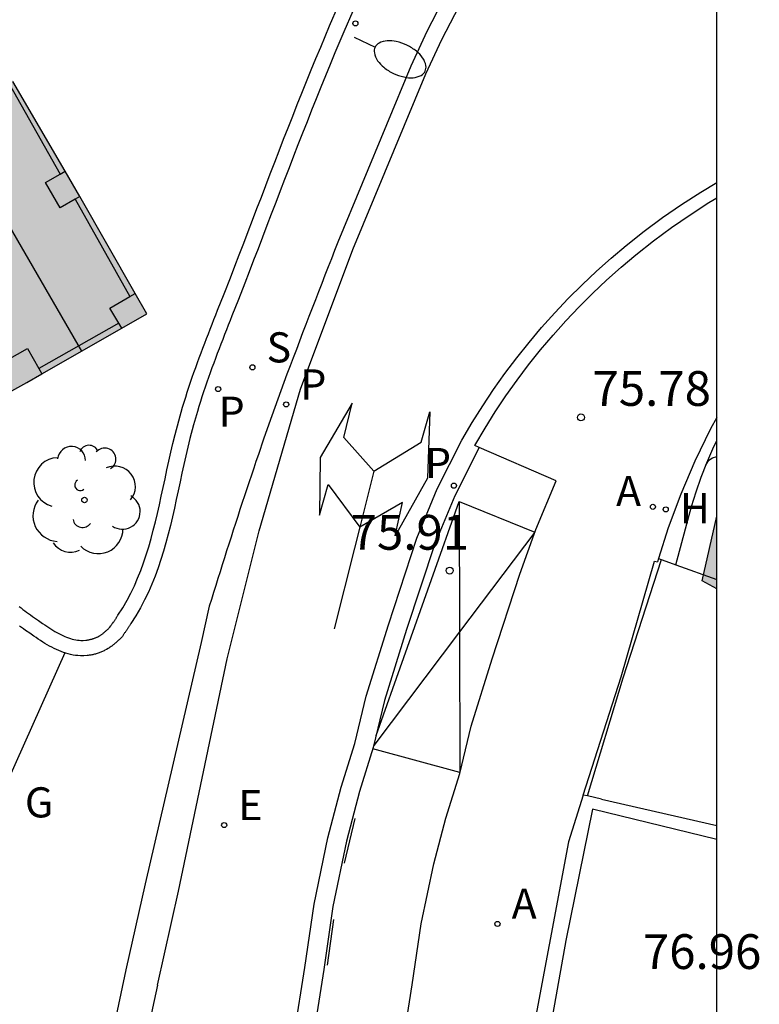
# Model space of a CAD drawing. Units: millimetres. Extents: x 581694 to 582046, y 4794789 to 4795041.
# Drawn here: x 582029 to 582045, y 4794927 to 4794948 of the extents above; entities that cross this region are included whole.
import ezdxf

# ---------------------------------------------------------------- set-up
doc = ezdxf.new("R2010")
doc.units = ezdxf.units.MM
for name, color, linetype in [('010106', 9, 'Continuous'), ('020104', 34, 'Continuous'), ('020204', 9, 'Continuous'), ('020308', 9, 'Continuous'), ('060106', 9, 'BARANDILLA'), ('060108', 9, 'Continuous'), ('060113', 4, 'Continuous'), ('060126', 9, 'Continuous'), ('060130', 9, 'Continuous'), ('070105', 6, 'Continuous'), ('070106', 6, 'Continuous'), ('070108', 9, 'VALLA'), ('070117', 9, 'Continuous'), ('080109', 9, 'Continuous'), ('100105', 3, 'Continuous'), ('100106', 63, 'Continuous'), ('100202', 3, 'Continuous'), ('200204', 4, 'Continuous'), ('200205', 4, 'Continuous'), ('200304', 4, 'Continuous'), ('200305', 4, 'Continuous'), ('210203', 4, 'Continuous'), ('210204', 9, 'Continuous'), ('210205', 4, 'Continuous'), ('210303', 4, 'Continuous'), ('210304', 9, 'Continuous'), ('210305', 4, 'Continuous'), ('220205', 1, 'Continuous'), ('220305', 1, 'Continuous'), ('230304', 9, 'Continuous'), ('250202', 9, 'Continuous'), ('260101', 9, 'Continuous'), ('990501', 21, 'Continuous'), ('990504', 63, 'Continuous')]:
    doc.layers.add(name, color=color, linetype=linetype)
doc.layers.add('080111', color=7, linetype='Continuous', lineweight=30)
doc.styles.add('ARIAL', font='ARIAL.TTF', dxfattribs={"height": 1})
doc.styles.add('ROMANS', font='romans__.ttf', dxfattribs={"height": 1})
doc.linetypes.add('BARANDILLA', pattern='A,1,[201,DONOSTI.shx,S=0.1,R=0,X=0,Y=0],1', length=2)
doc.linetypes.add('VALLA', pattern='A,1,[200,DONOSTI.shx,S=0.1,R=0,X=0,Y=0],1', length=2)

# ---------------------------------------------------------------- blocks, each defined once
blk = doc.blocks.new('ABAS')
blk.add_circle((0, 0), 0.055)
blk = doc.blocks.new('HIDRAN')
blk.add_circle((0, 0), 0.055)
blk = doc.blocks.new('ARBOL')
blk.add_circle((0, 0), 0.0587)
for centre, radius, start, end in [((-0.28, 0.855), 0.3, 359.2878, 173.6078), ((0.097, 0.97), 0.21, 23.1565, 160.4665), ((0.438, 0.881), 0.24, 301.578, 139.328), ((-0.564, 0.381), 0.532, 92.28, 254.58), ((0.656, 0.288), 0.443, 319.8556, 114.7656), ((-0.091, 0.321), 0.12, 119.14, 310.56), ((0.819, -0.249), 0.383, 235.5275, 62.0275), ((-0.556, -0.339), 0.555, 142.64, 266.54), ((-0.039, -0.384), 0.21, 189.64, 323.88), ((0.299, -0.624), 0.532, 224.67, 0.24), ((-0.301, -0.676), 0.45, 213.78, 295.32)]:
    blk.add_arc(centre, radius, start, end)
blk = doc.blocks.new('COTAPU')
blk.add_circle((0, 0), 0.075)
blk = doc.blocks.new('PLUVI3')
blk.add_circle((0, 0), 0.055)
blk = doc.blocks.new('REGELE')
blk.add_circle((0, 0), 0.055)
blk = doc.blocks.new('PLUVI2')
blk.add_circle((0, 0), 0.055)
blk = doc.blocks.new('SANEA')
blk.add_circle((0, 0), 0.055)
blk = doc.blocks.new('FAREDI')
blk.add_line((0, 0), (0.5, 0))
blk.add_lwpolyline([(0.5, 0, 0.159986), (0.538, -0.117, 0.106322), (0.675, -0.238, 0.071006), (0.858, -0.309, 0.057309), (1.099, -0.337, 0.057309), (1.339, -0.309, 0.071006), (1.522, -0.238, 0.106322), (1.659, -0.117, 0.159986), (1.697, 0, 0.159986), (1.659, 0.117, 0.106322), (1.522, 0.238, 0.071006), (1.339, 0.309, 0.057309), (1.099, 0.337, 0.057309), (0.858, 0.309, 0.071006), (0.675, 0.238, 0.106322), (0.538, 0.117, 0.159986)], format="xyb", close=True)

msp = doc.modelspace()

# ---------------------------------------------------------------- hatches: boundary and pattern name
at = {"layer": '990501'}
h = msp.add_hatch(color=256, dxfattribs=at)
h.paths.add_polyline_path([(582022.477, 4794936.134), (582021.936, 4794935.831), (582020.686, 4794935.122), (582018.3, 4794933.775), (582015.913, 4794932.43), (582014.005, 4794931.34), (582012.097, 4794930.25), (582010.784, 4794929.505), (582009.47, 4794928.76), (582006.516, 4794927.068), (582004.717, 4794930.188), (582001.723, 4794935.474), (582003.147, 4794936.296), (582001.805, 4794938.638), (582006.836, 4794941.478), (582008.926, 4794942.673), (582011.015, 4794943.868), (582014.85, 4794946.049), (582015.401, 4794946.36), (582017.336, 4794947.463), (582019.271, 4794948.565), (582019.59, 4794948.748), (582019.91, 4794948.931), (582022.106, 4794950.175), (582024.302, 4794951.418), (582024.978, 4794950.239), (582025.653, 4794949.061), (582026.154, 4794949.33), (582026.656, 4794949.599), (582027.089, 4794949.838), (582027.406, 4794949.285), (582028.047, 4794948.163), (582028.688, 4794947.042), (582028.989, 4794946.489), (582030.12, 4794944.553), (582030.435, 4794944.007), (582031.879, 4794941.476), (582029.613, 4794940.179), (582029.289, 4794939.997), (582028.964, 4794939.815), (582027.949, 4794939.243), (582026.933, 4794938.672), (582026.661, 4794938.511), (582026.39, 4794938.349), (582024.433, 4794937.241)], flags=17)
edge = h.paths.add_edge_path()
edge.add_line((582026.848, 4794964.056), (582026.282, 4794965.041))
edge.add_line((582026.282, 4794965.041), (582025.717, 4794966.026))
edge.add_line((582028.213, 4794961.673), (582027.663, 4794962.637))
edge.add_line((582027.663, 4794962.637), (582026.848, 4794964.056))
edge.add_line((582029.074, 4794961.416), (582028.515, 4794961.114))
edge.add_line((582028.515, 4794961.114), (582028.213, 4794961.673))
edge.add_line((582031.097, 4794962.607), (582030.086, 4794962.012))
edge.add_line((582030.086, 4794962.012), (582029.074, 4794961.416))
edge.add_line((582033.599, 4794963.999), (582031.627, 4794962.899))
edge.add_line((582031.627, 4794962.899), (582031.097, 4794962.607))
edge.add_line((581998.017, 4794916.472), (581997.209, 4794917.924))
edge.add_line((581997.209, 4794917.924), (581994.312, 4794916.25))
edge.add_line((582005.455, 4794908.884), (582000.378, 4794917.798))
edge.add_line((582000.378, 4794917.798), (581998.017, 4794916.472))
at = {"layer": '990504'}
msp.add_hatch(color=256, dxfattribs=at).paths.add_polyline_path([(582044.179, 4794935.546), (582044.179, 4794937.113), (582043.86, 4794935.713)])
msp.add_hatch(color=256, dxfattribs=at).paths.add_polyline_path([(582044.179, 4794935.546), (582044.179, 4794937.113), (582043.86, 4794935.713)])

# ---------------------------------------------------------------- linework, layer by layer
at = {"layer": '010106', "flags": 128}
msp.add_lwpolyline([(581694.186, 4794790.222), (582044.176, 4794790.215), (582044.181, 4795040.208), (581694.191, 4795040.215)], close=True, dxfattribs=at)
at = {"layer": '020104', "elevation": 76, "flags": 128}
msp.add_lwpolyline([(582043.941, 4794938.213), (582044.005, 4794938.32), (582044.082, 4794938.369), (582044.179, 4794938.398)], dxfattribs=at)
at = {"layer": '060106'}
for points in [[(582028.906, 4794946.44, 82.863), (582030.007, 4794944.487, 82.864)], [(582030.336, 4794943.949, 82.863), (582031.514, 4794941.848, 82.864)], [(582031.275, 4794941.271, 82.867), (582029.548, 4794940.293, 82.87)]]:
    msp.add_polyline3d(points, dxfattribs=at)
at = {"layer": '060108'}
for points in [[(582038.674, 4794949.032, 75.294), (582037.917, 4794947.566, 75.366), (582037.573, 4794946.818, 75.409), (582035.999, 4794943.02, 75.63), (582035.929, 4794942.842, 75.643), (582035.86, 4794942.664, 75.655), (582035.791, 4794942.487, 75.668), (582035.721, 4794942.309, 75.679), (582035.652, 4794942.131, 75.692), (582035.583, 4794941.953, 75.704), (582035.515, 4794941.776, 75.717), (582035.445, 4794941.598, 75.728), (582035.376, 4794941.42, 75.741), (582035.308, 4794941.242, 75.753), (582035.24, 4794941.063, 75.766), (582035.172, 4794940.886, 75.777), (582035.105, 4794940.707, 75.79), (582035.037, 4794940.529, 75.802), (582034.97, 4794940.35, 75.815), (582034.903, 4794940.172, 75.826), (582034.837, 4794939.993, 75.839), (582034.772, 4794939.814, 75.851), (582034.706, 4794939.634, 75.863), (582034.642, 4794939.455, 75.875), (582034.577, 4794939.276, 75.887), (582034.513, 4794939.096, 75.899), (582034.398, 4794938.769, 75.921), (582034.285, 4794938.441, 75.943), (582034.234, 4794938.293, 75.953), (582034.184, 4794938.145, 75.963), (582034.134, 4794937.997, 75.972), (582034.084, 4794937.848, 75.982), (582034.034, 4794937.7, 75.992), (582033.986, 4794937.551, 76.002), (582033.936, 4794937.403, 76.012), (582033.888, 4794937.254, 76.021), (582033.84, 4794937.105, 76.031), (582033.792, 4794936.956, 76.041), (582033.744, 4794936.807, 76.051), (582033.696, 4794936.658, 76.06), (582033.648, 4794936.51, 76.069), (582033.601, 4794936.361, 76.079), (582033.554, 4794936.212, 76.089), (582033.507, 4794936.062, 76.099), (582033.459, 4794935.913, 76.109), (582033.413, 4794935.764, 76.118), (582033.365, 4794935.615, 76.127), (582033.319, 4794935.466, 76.137), (582033.271, 4794935.316, 76.147), (582033.225, 4794935.167, 76.157), (582033.048, 4794934.389, 76.122), (582031.846, 4794929.18, 76.619)], [(582039.048, 4794938.593, 75.823), (582038.955, 4794938.633, 75.82), (582039.176, 4794939.008, 75.79), (582039.396, 4794939.36, 75.761), (582039.627, 4794939.705, 75.732), (582039.867, 4794940.043, 75.703), (582040.117, 4794940.374, 75.675), (582040.375, 4794940.699, 75.646), (582040.643, 4794941.016, 75.617), (582040.92, 4794941.325, 75.588), (582041.205, 4794941.626, 75.559), (582041.499, 4794941.919, 75.53), (582041.8, 4794942.204, 75.502), (582042.11, 4794942.48, 75.473), (582042.427, 4794942.748, 75.444), (582042.808, 4794943.049, 75.413), (582043.199, 4794943.338, 75.381), (582043.599, 4794943.614, 75.35), (582044.007, 4794943.876, 75.319), (582044.179, 4794943.979, 75.306)], [(582036.936, 4794922.745, 77.295), (582037.607, 4794927.002, 76.847), (582037.799, 4794928.315, 76.71), (582038.069, 4794929.613, 76.574), (582038.327, 4794930.594, 76.482), (582038.63, 4794931.563, 76.39), (582038.874, 4794932.582, 76.239), (582039.327, 4794934.034, 76.112), (582039.924, 4794935.859, 75.956), (582040.269, 4794936.826, 75.958), (582040.713, 4794937.875, 75.878), (582039.048, 4794938.593, 75.823)], [(582031.846, 4794929.18, 76.619), (582031.424, 4794927.324, 76.799), (582030.199, 4794921.508, 77.446), (582030.107, 4794921.105, 77.536), (582029.905, 4794920.058, 77.685)]]:
    msp.add_polyline3d(points, dxfattribs=at)
at = {"layer": '060113'}
for points in [[(582032.559, 4794929.023, 76.572), (582033.614, 4794934.035, 76.091), (582034.303, 4794936.797, 75.869), (582035.191, 4794939.847, 75.652), (582036.323, 4794942.864, 75.512), (582037.897, 4794946.649, 75.286), (582038.241, 4794947.394, 75.242), (582038.997, 4794948.853, 75.168), (582039.666, 4794950.207, 75.138)], [(582034.622, 4794923.146, 77.125), (582035.288, 4794927.375, 76.677), (582035.489, 4794928.744, 76.54), (582035.785, 4794930.171, 76.404), (582036.073, 4794931.264, 76.312), (582036.368, 4794932.208, 76.22), (582036.612, 4794933.226, 76.069), (582037.093, 4794934.769, 75.942), (582037.705, 4794936.639, 75.786), (582038.146, 4794937.697, 75.788), (582038.678, 4794938.753, 75.694), (582038.901, 4794939.132, 75.664), (582039.126, 4794939.491, 75.635), (582039.361, 4794939.843, 75.606), (582039.606, 4794940.188, 75.577), (582039.861, 4794940.526, 75.548), (582040.125, 4794940.857, 75.52), (582040.398, 4794941.18, 75.491), (582040.681, 4794941.496, 75.462), (582040.972, 4794941.803, 75.433), (582041.271, 4794942.102, 75.404), (582041.579, 4794942.393, 75.375), (582041.895, 4794942.675, 75.346), (582042.219, 4794942.948, 75.318), (582042.607, 4794943.255, 75.286), (582043.006, 4794943.55, 75.255), (582043.414, 4794943.831, 75.224), (582043.831, 4794944.099, 75.193), (582044.179, 4794944.307, 75.167)], [(582039.048, 4794938.593, 75.679), (582038.521, 4794937.547, 75.773), (582038.091, 4794936.517, 75.771), (582037.485, 4794934.665, 75.927), (582037.009, 4794933.137, 76.054), (582036.765, 4794932.119, 76.205), (582036.469, 4794931.171, 76.297), (582036.186, 4794930.097, 76.389), (582035.894, 4794928.692, 76.525), (582035.695, 4794927.332, 76.662), (582035.028, 4794923.099, 77.11), (582034.14, 4794917.915, 77.677), (582033.681, 4794915.859, 77.89), (582033.173, 4794913.786, 78.103), (582032.62, 4794911.725, 78.316), (582032.01, 4794909.627, 78.534), (582031.354, 4794907.543, 78.751), (582030.651, 4794905.47, 78.968), (582029.925, 4794903.442, 79.169), (582029.153, 4794901.437, 79.37), (582028.334, 4794899.451, 79.571), (582027.468, 4794897.486, 79.77), (582026.556, 4794895.539, 79.969), (582025.565, 4794893.632, 80.294)], [(582032.109, 4794926.994, 76.818), (582032.559, 4794929.023, 76.572)], [(582032.109, 4794926.994, 76.818), (582030.591, 4794920.006, 77.505), (582029.727, 4794918.665, 77.635), (582029.295, 4794916.84, 77.826), (582028.833, 4794915.023, 78.016), (582028.342, 4794913.214, 78.207), (582027.821, 4794911.413, 78.398), (582027.272, 4794909.621, 78.589), (582026.73, 4794907.949, 78.771), (582026.163, 4794906.285, 78.953), (582025.571, 4794904.63, 79.135), (582024.954, 4794902.984, 79.317), (582024.312, 4794901.348, 79.499), (582021.936, 4794895.555, 80.226), (582019.487, 4794890.779, 80.764), (582017.985, 4794887.889, 81.084), (582014.727, 4794881.576, 81.794)]]:
    msp.add_polyline3d(points, dxfattribs=at)
at = {"layer": '060126'}
msp.add_polyline3d([(582030.112, 4794934.16, 76.5), (582027.252, 4794927.788, 76.942)], dxfattribs=at)
at = {"layer": '060130'}
msp.add_polyline3d([(582041.295, 4794931.096, 76.414), (582042.114, 4794933.645, 76.219), (582042.834, 4794936.142, 76.003), (582042.899, 4794936.124, 76.014)], dxfattribs=at)
at = {"layer": '070105'}
for points in [[(582036.321, 4794948.005, 75.442), (582036.127, 4794947.555, 75.464), (582035.937, 4794947.103, 75.487), (582035.834, 4794946.856, 75.5), (582035.733, 4794946.609, 75.513), (582035.632, 4794946.362, 75.527), (582035.532, 4794946.115, 75.541), (582035.433, 4794945.867, 75.555), (582035.335, 4794945.619, 75.57), (582035.237, 4794945.37, 75.585), (582035.14, 4794945.122, 75.6), (582035.043, 4794944.873, 75.615), (582034.947, 4794944.624, 75.63), (582034.851, 4794944.375, 75.645), (582034.756, 4794944.126, 75.661), (582034.66, 4794943.877, 75.676), (582034.565, 4794943.628, 75.691), (582034.469, 4794943.378, 75.707), (582034.374, 4794943.129, 75.722), (582034.278, 4794942.88, 75.737), (582034.183, 4794942.631, 75.752), (582034.087, 4794942.383, 75.767), (582033.99, 4794942.134, 75.782), (582033.854, 4794941.784, 75.803), (582033.716, 4794941.434, 75.823), (582033.676, 4794941.332, 75.829), (582033.636, 4794941.23, 75.834), (582033.595, 4794941.128, 75.84), (582033.556, 4794941.026, 75.846), (582033.516, 4794940.924, 75.852), (582033.476, 4794940.822, 75.857), (582033.437, 4794940.72, 75.863), (582033.398, 4794940.617, 75.868), (582033.359, 4794940.515, 75.874), (582033.321, 4794940.412, 75.88), (582033.283, 4794940.309, 75.885), (582033.245, 4794940.206, 75.891), (582033.209, 4794940.103, 75.896), (582033.172, 4794939.999, 75.902), (582033.137, 4794939.895, 75.907), (582033.102, 4794939.791, 75.913), (582033.068, 4794939.686, 75.918), (582033.035, 4794939.582, 75.924), (582033.002, 4794939.476, 75.929), (582032.97, 4794939.371, 75.935), (582032.887, 4794939.081, 75.95), (582032.81, 4794938.788, 75.965), (582032.764, 4794938.602, 75.975), (582032.72, 4794938.414, 75.984), (582032.678, 4794938.226, 75.994), (582032.637, 4794938.038, 76.004), (582032.596, 4794937.849, 76.014), (582032.556, 4794937.66, 76.024), (582032.515, 4794937.471, 76.034), (582032.473, 4794937.283, 76.045), (582032.43, 4794937.096, 76.055), (582032.386, 4794936.909, 76.066), (582032.339, 4794936.723, 76.077), (582032.29, 4794936.539, 76.088), (582032.237, 4794936.356, 76.1), (582032.181, 4794936.175, 76.112), (582032.121, 4794935.996, 76.124), (582032.057, 4794935.819, 76.136), (582031.987, 4794935.644, 76.148), (582031.912, 4794935.473, 76.161), (582031.831, 4794935.303, 76.175), (582031.744, 4794935.137, 76.188), (582031.644, 4794934.963, 76.204), (582031.535, 4794934.792, 76.219), (582031.527, 4794934.781, 76.22), (582031.52, 4794934.77, 76.221), (582031.513, 4794934.759, 76.222), (582031.505, 4794934.747, 76.223), (582031.498, 4794934.736, 76.224), (582031.491, 4794934.725, 76.225), (582031.483, 4794934.714, 76.226), (582031.476, 4794934.703, 76.227), (582031.468, 4794934.692, 76.228), (582031.461, 4794934.68, 76.229), (582031.453, 4794934.669, 76.23), (582031.446, 4794934.658, 76.232), (582031.438, 4794934.647, 76.233), (582031.431, 4794934.636, 76.234), (582031.423, 4794934.625, 76.235), (582031.416, 4794934.614, 76.236), (582031.408, 4794934.603, 76.237), (582031.4, 4794934.591, 76.238), (582031.393, 4794934.58, 76.239), (582031.385, 4794934.569, 76.24), (582031.378, 4794934.558, 76.241), (582031.37, 4794934.547, 76.242), (582031.352, 4794934.513, 76.247), (582031.338, 4794934.499, 76.25), (582031.324, 4794934.486, 76.252), (582031.31, 4794934.472, 76.254), (582031.296, 4794934.459, 76.257), (582031.282, 4794934.446, 76.259), (582031.268, 4794934.433, 76.262), (582031.253, 4794934.42, 76.264), (582031.239, 4794934.407, 76.267), (582031.225, 4794934.394, 76.269), (582031.21, 4794934.381, 76.272), (582031.196, 4794934.369, 76.274), (582031.181, 4794934.356, 76.277), (582031.166, 4794934.344, 76.28), (582031.152, 4794934.332, 76.282), (582031.137, 4794934.32, 76.285), (582031.121, 4794934.309, 76.288), (582031.106, 4794934.298, 76.291), (582031.09, 4794934.287, 76.294), (582031.075, 4794934.276, 76.297), (582031.059, 4794934.265, 76.3), (582031.043, 4794934.255, 76.303), (582031.01, 4794934.236, 76.31), (582030.975, 4794934.217, 76.317), (582030.957, 4794934.207, 76.321), (582030.939, 4794934.199, 76.325), (582030.921, 4794934.19, 76.329), (582030.903, 4794934.182, 76.333), (582030.884, 4794934.175, 76.337), (582030.866, 4794934.167, 76.341), (582030.847, 4794934.16, 76.345), (582030.828, 4794934.154, 76.35), (582030.809, 4794934.148, 76.354), (582030.789, 4794934.142, 76.359), (582030.77, 4794934.137, 76.363), (582030.751, 4794934.132, 76.368), (582030.731, 4794934.127, 76.373), (582030.712, 4794934.123, 76.378), (582030.692, 4794934.119, 76.382), (582030.672, 4794934.116, 76.387), (582030.653, 4794934.113, 76.392), (582030.633, 4794934.11, 76.397), (582030.614, 4794934.108, 76.402), (582030.594, 4794934.106, 76.408), (582030.52, 4794934.1, 76.427), (582030.447, 4794934.1, 76.447), (582030.393, 4794934.102, 76.463), (582030.34, 4794934.108, 76.478), (582030.287, 4794934.116, 76.494), (582030.234, 4794934.126, 76.51), (582030.182, 4794934.139, 76.526), (582030.13, 4794934.154, 76.542), (582030.112, 4794934.16, 76.548)], [(582044.179, 4794939.237, 75.689), (582044.044, 4794938.993, 75.717), (582043.704, 4794938.298, 75.791), (582043.399, 4794937.587, 75.865), (582043.13, 4794936.862, 75.94), (582042.922, 4794936.199, 76.006)], [(582043.294, 4794936.064, 76.179), (582043.63, 4794937.318, 76.081), (582043.728, 4794937.637, 76.055), (582043.838, 4794937.951, 76.03), (582043.96, 4794938.261, 76.005), (582044.093, 4794938.566, 75.979), (582044.179, 4794938.744, 75.964)], [(582042.922, 4794936.199, 76.006), (582042.899, 4794936.124, 76.014)], [(582030.112, 4794934.16, 76.548), (582030.079, 4794934.171, 76.559), (582030.028, 4794934.19, 76.576), (582029.977, 4794934.211, 76.592), (582029.927, 4794934.233, 76.609), (582029.877, 4794934.257, 76.626), (582029.827, 4794934.283, 76.643), (582029.778, 4794934.31, 76.66), (582029.729, 4794934.338, 76.676), (582029.68, 4794934.366, 76.693), (582029.632, 4794934.396, 76.71), (582029.584, 4794934.427, 76.726), (582029.536, 4794934.458, 76.743), (582029.489, 4794934.49, 76.759), (582029.442, 4794934.522, 76.775), (582029.351, 4794934.584, 76.806), (582029.261, 4794934.648, 76.835), (582029.217, 4794934.679, 76.85), (582029.174, 4794934.71, 76.864), (582029.13, 4794934.741, 76.878)], [(582041.295, 4794931.096, 76.432), (582040.975, 4794930.089, 76.515), (582040.144, 4794925.639, 76.995), (582039.429, 4794921.156, 77.459), (582039.121, 4794919.294, 77.65), (582038.776, 4794917.438, 77.842), (582038.396, 4794915.59, 78.033), (582037.98, 4794913.749, 78.225), (582037.528, 4794911.919, 78.403), (582037.042, 4794910.098, 78.581), (582036.52, 4794908.287, 78.76), (582035.963, 4794906.487, 78.938), (582035.318, 4794904.572, 79.125), (582034.635, 4794902.67, 79.312), (582033.913, 4794900.783, 79.5), (582033.153, 4794898.909, 79.681), (582032.356, 4794897.05, 79.863), (582031.52, 4794895.208, 80.045), (582031.321, 4794894.849, 80.081), (582031.382, 4794894.815, 80.075)], [(582041.388, 4794931.075, 76.425), (582041.295, 4794931.096, 76.432)], [(582041.692, 4794931.007, 76.405), (582041.388, 4794931.075, 76.425)], [(582041.692, 4794931.007, 76.405), (582044.179, 4794930.435, 76.514)], [(582044.179, 4794930.136, 76.761), (582041.492, 4794930.788, 76.653), (582040.92, 4794927.958, 76.846), (582040.262, 4794924.282, 77.149), (582040.057, 4794922.531, 77.188), (582039.812, 4794920.784, 77.227), (582039.529, 4794919.043, 77.266), (582039.206, 4794917.309, 77.305), (582038.85, 4794915.612, 77.229), (582038.457, 4794913.923, 77.154), (582038.026, 4794912.243, 77.078), (582037.559, 4794910.573, 77.003), (582036.776, 4794907.942, 77.022), (582035.755, 4794904.848, 77.059), (582034.892, 4794902.482, 77.059), (582033.95, 4794900.11, 77.029), (582031.867, 4794895.052, 77.086)]]:
    msp.add_polyline3d(points, dxfattribs=at)
at = {"layer": '070106'}
msp.add_polyline3d([(582041.388, 4794931.075, 76.416), (582042.16, 4794933.627, 76.199)], dxfattribs=at)
at = {"layer": '070108'}
msp.add_polyline3d([(582042.16, 4794933.627, 76.199), (582042.986, 4794936.176, 75.985)], dxfattribs=at)
at = {"layer": '070117'}
for points in [[(582030.336, 4794943.949, 81.777), (582030.009, 4794943.759, 81.777), (582029.694, 4794944.305, 81.777), (582030.007, 4794944.487, 81.773)], [(582030.007, 4794944.487, 81.773), (582030.12, 4794944.553, 81.772)], [(582030.435, 4794944.007, 81.777), (582030.336, 4794943.949, 81.777)], [(582031.514, 4794941.848, 81.768), (582031.629, 4794941.914, 81.763)], [(582031.275, 4794941.271, 81.783), (582031.08, 4794941.6, 81.787), (582031.514, 4794941.848, 81.768)], [(582031.337, 4794941.166, 81.782), (582031.275, 4794941.271, 81.783)], [(582028.908, 4794939.914, 81.817), (582028.652, 4794940.361, 81.827), (582029.301, 4794940.725, 81.81), (582029.548, 4794940.293, 81.814)], [(582029.548, 4794940.293, 81.814), (582029.613, 4794940.179, 81.815)]]:
    msp.add_polyline3d(points, dxfattribs=at)
at = {"layer": '080109'}
msp.add_polyline3d([(582027.406, 4794945.956, 100.623), (582030.467, 4794940.668, 98.985)], dxfattribs=at)
at = {"layer": '080111'}
for points in [[(582030.12, 4794944.553, 81.772), (582028.989, 4794946.489, 81.77)], [(582030.435, 4794944.007, 81.777), (582030.12, 4794944.553, 81.772)], [(582031.629, 4794941.914, 81.763), (582030.435, 4794944.007, 81.777)], [(582031.337, 4794941.166, 81.773), (582031.879, 4794941.476, 81.76), (582031.629, 4794941.914, 81.763)], [(582029.613, 4794940.179, 81.815), (582031.337, 4794941.166, 81.773)], [(582028.964, 4794939.815, 81.815), (582029.289, 4794939.997, 81.815), (582029.613, 4794940.179, 81.815)]]:
    msp.add_polyline3d(points, dxfattribs=at)
at = {"layer": '100105'}
for points in [[(582029.125, 4794935.162, 76.944), (582029.164, 4794935.131, 76.931), (582029.204, 4794935.1, 76.918), (582029.245, 4794935.07, 76.905), (582029.285, 4794935.04, 76.891), (582029.326, 4794935.009, 76.878), (582029.368, 4794934.979, 76.864), (582029.41, 4794934.949, 76.85), (582029.452, 4794934.919, 76.835), (582029.54, 4794934.857, 76.806), (582029.63, 4794934.795, 76.775), (582029.675, 4794934.765, 76.759), (582029.719, 4794934.735, 76.743), (582029.764, 4794934.706, 76.726), (582029.808, 4794934.678, 76.71), (582029.852, 4794934.65, 76.693), (582029.896, 4794934.624, 76.676), (582029.939, 4794934.6, 76.66), (582029.982, 4794934.577, 76.643), (582030.024, 4794934.555, 76.626), (582030.067, 4794934.535, 76.609), (582030.108, 4794934.516, 76.592), (582030.149, 4794934.499, 76.576), (582030.189, 4794934.484, 76.559), (582030.229, 4794934.471, 76.542), (582030.268, 4794934.46, 76.526), (582030.306, 4794934.45, 76.51), (582030.344, 4794934.443, 76.494), (582030.381, 4794934.437, 76.478), (582030.418, 4794934.433, 76.463), (582030.454, 4794934.432, 76.447), (582030.506, 4794934.432, 76.427), (582030.565, 4794934.436, 76.408), (582030.578, 4794934.438, 76.402), (582030.591, 4794934.439, 76.397), (582030.605, 4794934.441, 76.392), (582030.618, 4794934.443, 76.387), (582030.631, 4794934.445, 76.382), (582030.645, 4794934.448, 76.378), (582030.658, 4794934.451, 76.373), (582030.671, 4794934.454, 76.368), (582030.684, 4794934.457, 76.363), (582030.698, 4794934.461, 76.359), (582030.71, 4794934.465, 76.354), (582030.723, 4794934.469, 76.35), (582030.736, 4794934.473, 76.345), (582030.749, 4794934.478, 76.341), (582030.761, 4794934.483, 76.337), (582030.773, 4794934.488, 76.333), (582030.785, 4794934.493, 76.329), (582030.797, 4794934.498, 76.325), (582030.809, 4794934.504, 76.321), (582030.82, 4794934.51, 76.317), (582030.845, 4794934.523, 76.31), (582030.869, 4794934.538, 76.303), (582030.879, 4794934.545, 76.3), (582030.89, 4794934.552, 76.297), (582030.901, 4794934.559, 76.294), (582030.912, 4794934.567, 76.291), (582030.923, 4794934.575, 76.288), (582030.934, 4794934.583, 76.285), (582030.945, 4794934.592, 76.282), (582030.957, 4794934.601, 76.28), (582030.969, 4794934.611, 76.277), (582030.98, 4794934.621, 76.274), (582030.992, 4794934.632, 76.272), (582031.005, 4794934.642, 76.269), (582031.017, 4794934.653, 76.267), (582031.03, 4794934.665, 76.264), (582031.042, 4794934.676, 76.262), (582031.055, 4794934.688, 76.259), (582031.068, 4794934.701, 76.257), (582031.082, 4794934.713, 76.244), (582031.104, 4794934.746, 76.241), (582031.111, 4794934.757, 76.24), (582031.119, 4794934.768, 76.239), (582031.126, 4794934.779, 76.238), (582031.134, 4794934.79, 76.237), (582031.141, 4794934.801, 76.236), (582031.149, 4794934.812, 76.235), (582031.156, 4794934.822, 76.234), (582031.164, 4794934.833, 76.233), (582031.171, 4794934.844, 76.232), (582031.178, 4794934.855, 76.23), (582031.185, 4794934.866, 76.229), (582031.193, 4794934.876, 76.228), (582031.2, 4794934.887, 76.227), (582031.207, 4794934.898, 76.226), (582031.214, 4794934.908, 76.225), (582031.221, 4794934.919, 76.224), (582031.228, 4794934.93, 76.223), (582031.235, 4794934.94, 76.222), (582031.242, 4794934.951, 76.221), (582031.248, 4794934.961, 76.22), (582031.255, 4794934.972, 76.219), (582031.36, 4794935.135, 76.204), (582031.453, 4794935.297, 76.188), (582031.535, 4794935.452, 76.175), (582031.61, 4794935.61, 76.161), (582031.681, 4794935.772, 76.148), (582031.746, 4794935.937, 76.136), (582031.808, 4794936.106, 76.124), (582031.865, 4794936.277, 76.112), (582031.919, 4794936.451, 76.1), (582031.97, 4794936.628, 76.088), (582032.018, 4794936.807, 76.077), (582032.063, 4794936.988, 76.066), (582032.107, 4794937.171, 76.055), (582032.149, 4794937.356, 76.045), (582032.19, 4794937.542, 76.034), (582032.231, 4794937.73, 76.024), (582032.272, 4794937.918, 76.014), (582032.312, 4794938.108, 76.004), (582032.354, 4794938.298, 75.994), (582032.397, 4794938.489, 75.984), (582032.442, 4794938.679, 75.975), (582032.488, 4794938.87, 75.965), (582032.567, 4794939.169, 75.95), (582032.652, 4794939.464, 75.935), (582032.684, 4794939.573, 75.929), (582032.718, 4794939.681, 75.924), (582032.752, 4794939.788, 75.918), (582032.787, 4794939.895, 75.913), (582032.822, 4794940.002, 75.907), (582032.859, 4794940.108, 75.902), (582032.896, 4794940.213, 75.896), (582032.933, 4794940.318, 75.891), (582032.971, 4794940.423, 75.885), (582033.009, 4794940.527, 75.88), (582033.048, 4794940.631, 75.874), (582033.087, 4794940.735, 75.868), (582033.127, 4794940.839, 75.863), (582033.166, 4794940.942, 75.857), (582033.206, 4794941.045, 75.852), (582033.246, 4794941.147, 75.846), (582033.287, 4794941.25, 75.84), (582033.327, 4794941.352, 75.834), (582033.367, 4794941.454, 75.829), (582033.407, 4794941.556, 75.823), (582033.544, 4794941.905, 75.803), (582033.681, 4794942.255, 75.782), (582033.777, 4794942.503, 75.767), (582033.873, 4794942.751, 75.752), (582033.969, 4794942.999, 75.737), (582034.064, 4794943.248, 75.722), (582034.159, 4794943.497, 75.707), (582034.255, 4794943.746, 75.691), (582034.35, 4794943.995, 75.676), (582034.446, 4794944.245, 75.661), (582034.542, 4794944.494, 75.645), (582034.638, 4794944.744, 75.63), (582034.734, 4794944.993, 75.615), (582034.831, 4794945.242, 75.6), (582034.928, 4794945.491, 75.585), (582035.026, 4794945.741, 75.57), (582035.125, 4794945.99, 75.555), (582035.224, 4794946.238, 75.541), (582035.324, 4794946.487, 75.527), (582035.425, 4794946.735, 75.513), (582035.527, 4794946.983, 75.5), (582035.63, 4794947.231, 75.487), (582035.822, 4794947.685, 75.464), (582036.017, 4794948.137, 75.442)], [(582042.922, 4794936.199, 75.955), (582043.294, 4794936.064, 75.988)], [(582043.294, 4794936.064, 75.988), (582044.179, 4794935.745, 76.067)]]:
    msp.add_polyline3d(points, dxfattribs=at)
at = {"layer": '100106', "elevation": 76.319, "flags": 128}
msp.add_lwpolyline([(582044.179, 4794935.546), (582043.86, 4794935.713), (582044.179, 4794937.113)], dxfattribs=at)
at = {"layer": '260101'}
for points in [[(582036.78, 4794938.079, 76.058), (582036.131, 4794938.805, 76.054), (582036.312, 4794939.55, 76.054), (582035.619, 4794938.374, 76.054), (582035.604, 4794937.129, 76.054), (582035.794, 4794937.793, 76.054), (582036.475, 4794936.871, 76.054)], [(582036.78, 4794938.079, 76.058), (582037.799, 4794938.708, 76.06), (582037.982, 4794939.364, 76.059), (582037.938, 4794937.933, 76.042), (582037.238, 4794936.685, 76.063), (582037.394, 4794937.405, 76.058), (582036.475, 4794936.871, 76.054)], [(582036.78, 4794938.079, 76.058), (582036.475, 4794936.871, 76.054)], [(582036.828, 4794932.382, 76.205), (582038.617, 4794937.429, 75.77)], [(582038.617, 4794937.429, 75.77), (582040.248, 4794936.766, 75.859), (582038.626, 4794934.616, 76.029)], [(582038.617, 4794937.429, 75.77), (582038.626, 4794934.616, 76.021)], [(582036.475, 4794936.871, 76.054), (582036.361, 4794936.419, 76.058), (582035.922, 4794934.678, 76.053)], [(582036.475, 4794936.871, 76.054), (582036.476, 4794936.87, 76.054)], [(582038.626, 4794934.616, 76.021), (582038.635, 4794931.585, 76.292), (582036.757, 4794932.092, 76.23)], [(582038.626, 4794934.616, 76.029), (582036.776, 4794932.163, 76.224)], [(582036.365, 4794930.592, 76.378), (582036.137, 4794929.625, 76.474)], [(582035.903, 4794928.408, 76.585), (582035.769, 4794927.423, 76.681)]]:
    msp.add_polyline3d(points, dxfattribs=at)

# ---------------------------------------------------------------- block references
at = {"layer": '020204', "rotation": 359.9987685839998}
for p in [(582041.245, 4794939.24, 75.777), (582038.415, 4794935.937, 75.906)]:
    msp.add_blockref('COTAPU', p, dxfattribs=at)
at = {"layer": '100202', "rotation": 359.9987685839998}
msp.add_blockref('ARBOL', (582030.533, 4794937.46, 77.993), dxfattribs=at)
at = {"layer": '200204', "rotation": 359.9987685839998}
msp.add_blockref('HIDRAN', (582043.074, 4794937.256, 75.901), dxfattribs=at)
at = {"layer": '200205', "rotation": 359.9987685839998}
for p in [(582042.798, 4794937.312, 75.871), (582039.444, 4794928.316, 76.717)]:
    msp.add_blockref('ABAS', p, dxfattribs=at)
at = {"layer": '210203', "rotation": 359.9987685839998}
msp.add_blockref('PLUVI2', (582033.417, 4794939.853, 75.887), dxfattribs=at)
at = {"layer": '210204', "rotation": 359.9987685839998}
msp.add_blockref('SANEA', (582034.157, 4794940.321, 75.829), dxfattribs=at)
at = {"layer": '210205', "rotation": 359.9987685839998}
for p in [(582034.885, 4794939.521, 75.705), (582038.504, 4794937.769, 75.728)]:
    msp.add_blockref('PLUVI3', p, dxfattribs=at)
at = {"layer": '220205', "rotation": 359.9987685839998}
for p in [(582036.38, 4794947.74, 75.458), (582033.547, 4794930.448, 76.441)]:
    msp.add_blockref('REGELE', p, dxfattribs=at)
at = {"layer": '250202', "rotation": 334.3083685965004}
msp.add_blockref('FAREDI', (582036.354, 4794947.443, 75.439), dxfattribs=at)

# ---------------------------------------------------------------- texts
at = {"layer": '020308', "linetype": 'ByBlock', "style": 'ARIAL'}
for s, p in [('75.78', (582041.495, 4794939.49, 75.775)), ('75.91', (582036.277, 4794936.387, 75.904)), ('76.96', (582042.582, 4794927.343, 76.954))]:
    msp.add_text(s, height=0.75, rotation=359.9988, dxfattribs=at).set_placement(p)
at = {"layer": '200304', "linetype": 'ByBlock', "style": 'ROMANS'}
msp.add_text('H', height=0.65, rotation=359.9988, dxfattribs=at).set_placement((582043.381, 4794936.959, 75.899))
at = {"layer": '200305', "linetype": 'ByBlock', "style": 'ROMANS'}
for p in [(582042.003, 4794937.327, 75.869), (582039.751, 4794928.428, 76.715)]:
    msp.add_text('A', height=0.65, rotation=359.9988, dxfattribs=at).set_placement(p)
at = {"layer": '210303', "style": 'ROMANS'}
msp.add_text('P', height=0.65, rotation=359.9988, dxfattribs=at).set_placement((582033.429, 4794939.039, 75.885))
at = {"layer": '210304', "style": 'ROMANS'}
msp.add_text('S', height=0.65, rotation=359.9988, dxfattribs=at).set_placement((582034.463, 4794940.427, 75.827))
at = {"layer": '210305', "style": 'ROMANS'}
msp.add_text('P', height=0.65, rotation=359.9988, dxfattribs=at).set_placement((582035.191, 4794939.627, 75.703))
at = {"layer": '210305', "linetype": 'ByBlock', "style": 'ROMANS'}
msp.add_text('P', height=0.65, rotation=359.9988, dxfattribs=at).set_placement((582037.881, 4794937.933, 75.726))
at = {"layer": '220305', "linetype": 'ByBlock', "style": 'ROMANS'}
msp.add_text('E', height=0.65, rotation=359.9988, dxfattribs=at).set_placement((582033.853, 4794930.554, 76.439))
at = {"layer": '230304', "style": 'ROMANS'}
msp.add_text('G', height=0.65, rotation=359.9988, dxfattribs=at).set_placement((582029.248, 4794930.612, 76.73))

doc.saveas('drawing.dxf')
